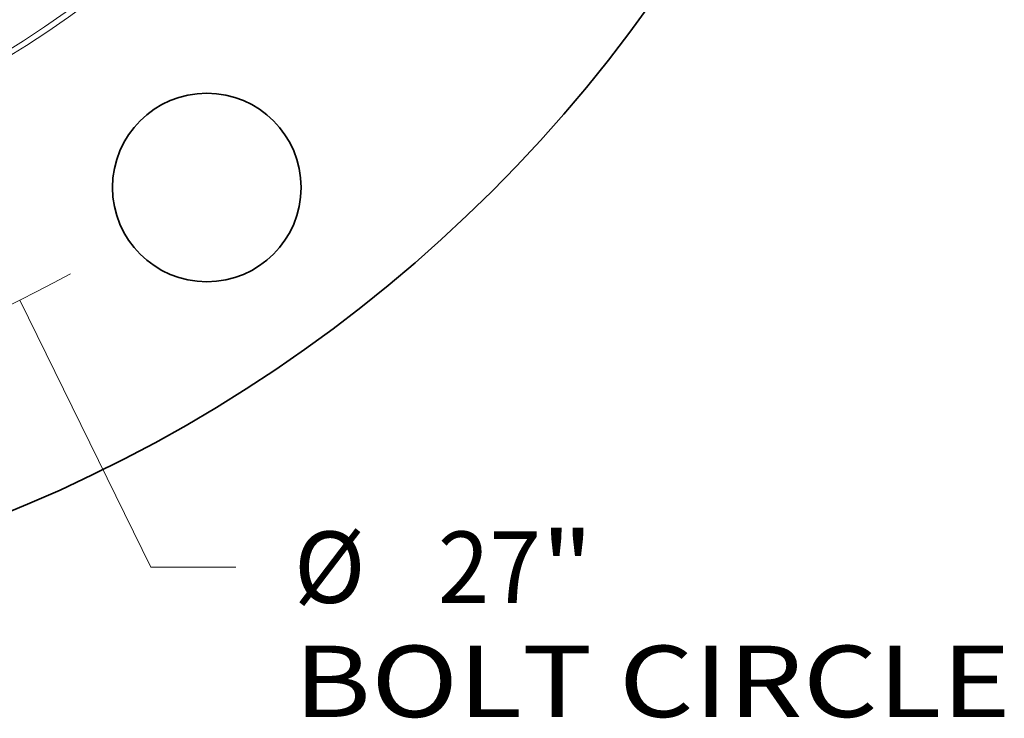
# Model space of a CAD drawing. Extents: x 0 to 10.8, y 0 to 8.3.
# Drawn here: x 4.4 to 5.7, y 3.5 to 4.4 of the extents above; entities that cross this region are included whole.
import ezdxf
from ezdxf.enums import TextEntityAlignment as Align

# ---------------------------------------------------------------- set-up
doc = ezdxf.new("R2010")
doc.units = 0
doc.header["$MEASUREMENT"] = 0
doc.layers.get('0').update_dxf_attribs({"lineweight": 13})
doc.styles.get("Standard").update_dxf_attribs({"font": 'isocp.shx'})

# ---------------------------------------------------------------- blocks, each defined once
blk = doc.blocks.new('BLOCK10')
at = {"color": 7, "lineweight": 13, "ltscale": 0.03937}
for p, q in [((5.951, -12.117), (7.342, -14.949)), ((7.342, -14.949), (8.244, -14.949))]:
    blk.add_line(p, q, dxfattribs=at)
blk.add_arc((0, 0), 13.5, 191.1198, 298.7282, dxfattribs=at)
for s, height, p, p2 in [('%%c', 0.7571, (8.859, -15.328), (9.616, -15.328)), ('27', 0.7571, (10.386, -15.328), (11.48, -15.328)), ('"', 0.757, (11.48, -15.328), (12.035, -15.328)), ('BOLT CIRCLE', 0.75712, (8.859, -16.539), (16.461, -16.539))]:
    blk.add_text(s, height=height, dxfattribs=at).set_placement(p, p2, align=Align.FIT)

msp = doc.modelspace()

# ---------------------------------------------------------------- linework, layer by layer
at = {"color": 7, "lineweight": 35, "ltscale": 0.03937}
for centre, radius in [((3.6, 5.6195), 2.015), ((4.6316, 4.1997), 0.13)]:
    msp.add_circle(centre, radius, dxfattribs=at)
at = {"color": 7, "lineweight": 13, "ltscale": 0.03937}
for radius in [1.4528, 1.4451, 1.4015, 1.3939]:
    msp.add_circle((3.6, 5.6195), radius, dxfattribs=at)

# ---------------------------------------------------------------- block references
at = {"lineweight": 0, "xscale": 0.13, "yscale": 0.13, "zscale": 0.13}
msp.add_blockref('BLOCK10', (3.6, 5.6195), dxfattribs=at)

doc.saveas('drawing.dxf')
